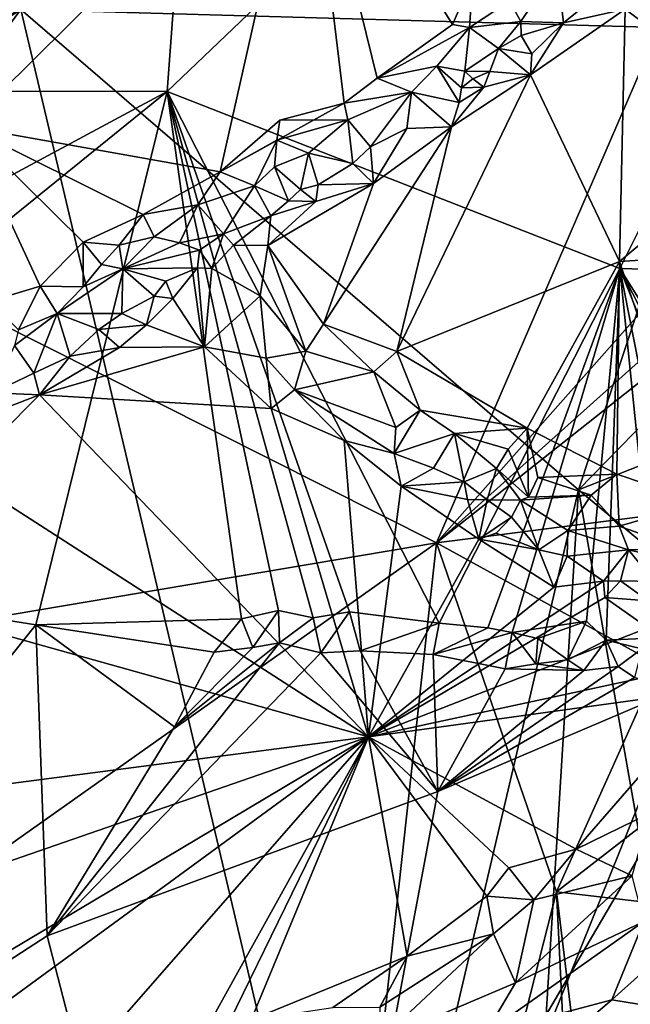
# Model space of a CAD drawing. Units: metres. Extents: x 25.3 to 28.2, y -12.5 to 9.1.
# Drawn here: x 26.6 to 27, y 5 to 5.7 of the extents above; entities that cross this region are included whole.
import ezdxf

# ---------------------------------------------------------------- set-up
doc = ezdxf.new("R2010")
doc.units = ezdxf.units.M

msp = doc.modelspace()

# ---------------------------------------------------------------- linework, layer by layer
at = {"layer": '1'}
for points in [[(25.91093, 5.69722, -1.48302), (25.44508, 6.44462, -1.49709), (26.87458, 8.46279, -1.55012)], [(25.91093, 5.69722, -1.48302), (26.87458, 8.46279, -1.55012), (26.6696, 5.69625, -1.48661)], [(26.6696, 5.69625, -1.48661), (26.87458, 8.46279, -1.55012), (27.43389, 6.42595, -1.50708)], [(27.00368, 5.5655, -1.48446), (26.6696, 5.69625, -1.48661), (27.43389, 6.42595, -1.50708)], [(27.00368, 5.5655, -1.48446), (27.43389, 6.42595, -1.50708), (27.28165, 5.5579, -1.48623)], [(27.16426, 5.93353, -1.15664), (27.08557, 5.74197, -1.18266), (26.56153, 5.7566, -1.31032)], [(26.77234, 5.91901, -0.9728), (26.39621, 5.84408, -0.97284), (26.52108, 5.67038, -0.97274)], [(26.77234, 5.91901, -0.9728), (26.52108, 5.67038, -0.97274), (26.70878, 5.63694, -0.98032)], [(26.77234, 5.91901, -0.9728), (26.70878, 5.63694, -0.98032), (26.80017, 5.68764, -0.98163)], [(26.77234, 5.91901, -0.9728), (26.80017, 5.68764, -0.98163), (26.82454, 5.70587, -0.9846)], [(26.77234, 5.91901, -0.9728), (26.82454, 5.70587, -0.9846), (26.88017, 5.74565, -0.98501)], [(26.77234, 5.91901, -0.9728), (26.88017, 5.74565, -0.98501), (26.89525, 5.7798, -0.97987)], [(25.50851, 5.25498, -1.56437), (25.71097, 5.83534, -1.51505), (26.56153, 5.7566, -1.31032)], [(26.08359, 5.75767, -1.3057), (26.86836, 5.36298, -1.1788), (27.07051, 5.83064, -1.13793)], [(27.14097, 5.67075, -1.1359), (27.07051, 5.83064, -1.13793), (26.86836, 5.36298, -1.1788)], [(26.92229, 5.76274, -0.98397), (26.93074, 5.74788, -0.99757), (26.95762, 5.78784, -0.98547)], [(26.95762, 5.78784, -0.98547), (26.93074, 5.74788, -0.99757), (26.96222, 5.74674, -1.02348)], [(26.95762, 5.78784, -0.98547), (26.96222, 5.74674, -1.02348), (26.99571, 5.77396, -1.01308)], [(27.06256, 5.79161, -1.02495), (27.00781, 5.75698, -1.02396), (27.12287, 5.67049, -1.00185)], [(26.88017, 5.74565, -0.98501), (26.89275, 5.7434, -0.9913), (26.89525, 5.7798, -0.97987)], [(26.89525, 5.7798, -0.97987), (26.89275, 5.7434, -0.9913), (26.92229, 5.76274, -0.98397)], [(26.96222, 5.74674, -1.02348), (27.00781, 5.75698, -1.02396), (26.99571, 5.77396, -1.01308)], [(26.08359, 5.75767, -1.3057), (26.15142, 5.24175, -1.30329), (26.86836, 5.36298, -1.1788)], [(26.92229, 5.76274, -0.98397), (26.89275, 5.7434, -0.9913), (26.93074, 5.74788, -0.99757)], [(25.47622, 5.05081, -1.57288), (25.50851, 5.25498, -1.56437), (26.56153, 5.7566, -1.31032)], [(25.72237, 4.62119, -1.51829), (25.47622, 5.05081, -1.57288), (26.56153, 5.7566, -1.31032)], [(25.72237, 4.62119, -1.51829), (26.56153, 5.7566, -1.31032), (26.80984, 4.70508, -1.25395)], [(26.97337, 5.40198, -1.21172), (26.80984, 4.70508, -1.25395), (26.56153, 5.7566, -1.31032)], [(26.56153, 5.7566, -1.31032), (27.08557, 5.74197, -1.18266), (26.97337, 5.40198, -1.21172)], [(26.93772, 5.70842, -1.02463), (27.00363, 5.57072, -0.99807), (27.00781, 5.75698, -1.02396)], [(26.96222, 5.74674, -1.02348), (26.93772, 5.70842, -1.02463), (27.00781, 5.75698, -1.02396)], [(27.00781, 5.75698, -1.02396), (27.00363, 5.57072, -0.99807), (27.12287, 5.67049, -1.00185)], [(26.88017, 5.74565, -0.98501), (26.82454, 5.70587, -0.9846), (26.89275, 5.7434, -0.9913)], [(26.82454, 5.70587, -0.9846), (26.86872, 5.71491, -0.99134), (26.89275, 5.7434, -0.9913)], [(26.89275, 5.7434, -0.9913), (26.86872, 5.71491, -0.99134), (26.88923, 5.71108, -1.01634)], [(26.89275, 5.7434, -0.9913), (26.88923, 5.71108, -1.01634), (26.91413, 5.72789, -1.01815)], [(26.89275, 5.7434, -0.9913), (26.91413, 5.72789, -1.01815), (26.93074, 5.74788, -0.99757)], [(26.93074, 5.74788, -0.99757), (26.91413, 5.72789, -1.01815), (26.93101, 5.73752, -1.00959)], [(26.93074, 5.74788, -0.99757), (26.93101, 5.73752, -1.00959), (26.96222, 5.74674, -1.02348)], [(26.93101, 5.73752, -1.00959), (26.93882, 5.72405, -1.02092), (26.96222, 5.74674, -1.02348)], [(26.93882, 5.72405, -1.02092), (26.93772, 5.70842, -1.02463), (26.96222, 5.74674, -1.02348)], [(26.91413, 5.72789, -1.01815), (26.93882, 5.72405, -1.02092), (26.93101, 5.73752, -1.00959)], [(27.11667, 5.54903, -1.17053), (26.97337, 5.40198, -1.21172), (27.08557, 5.74197, -1.18266)], [(26.88923, 5.71108, -1.01634), (26.90768, 5.71079, -1.02731), (26.91413, 5.72789, -1.01815)], [(26.91413, 5.72789, -1.01815), (26.90768, 5.71079, -1.02731), (26.93772, 5.70842, -1.02463)], [(26.91413, 5.72789, -1.01815), (26.93772, 5.70842, -1.02463), (26.93882, 5.72405, -1.02092)], [(26.82454, 5.70587, -0.9846), (26.85009, 5.69572, -1.00318), (26.86872, 5.71491, -0.99134)], [(26.86872, 5.71491, -0.99134), (26.85009, 5.69572, -1.00318), (26.88512, 5.68791, -1.0229)], [(26.86872, 5.71491, -0.99134), (26.88512, 5.68791, -1.0229), (26.88688, 5.69879, -1.02109)], [(26.86872, 5.71491, -0.99134), (26.88688, 5.69879, -1.02109), (26.88923, 5.71108, -1.01634)], [(26.87956, 5.67008, -1.02522), (26.83912, 5.50428, -1.00364), (26.93772, 5.70842, -1.02463)], [(26.93772, 5.70842, -1.02463), (26.83912, 5.50428, -1.00364), (27.00363, 5.57072, -0.99807)], [(26.90348, 5.69935, -1.02795), (26.87956, 5.67008, -1.02522), (26.93772, 5.70842, -1.02463)], [(26.88923, 5.71108, -1.01634), (26.88688, 5.69879, -1.02109), (26.89521, 5.70556, -1.03305)], [(26.88923, 5.71108, -1.01634), (26.89521, 5.70556, -1.03305), (26.90768, 5.71079, -1.02731)], [(26.89521, 5.70556, -1.03305), (26.90348, 5.69935, -1.02795), (26.90768, 5.71079, -1.02731)], [(26.90768, 5.71079, -1.02731), (26.90348, 5.69935, -1.02795), (26.93772, 5.70842, -1.02463)], [(26.82454, 5.70587, -0.9846), (26.80017, 5.68764, -0.98163), (26.85009, 5.69572, -1.00318)], [(26.90348, 5.69935, -1.02795), (26.88512, 5.68791, -1.0229), (26.87956, 5.67008, -1.02522)], [(26.88688, 5.69879, -1.02109), (26.88512, 5.68791, -1.0229), (26.90348, 5.69935, -1.02795)], [(26.90348, 5.69935, -1.02795), (26.89521, 5.70556, -1.03305), (26.88688, 5.69879, -1.02109)], [(26.23114, 5.46044, -1.47814), (25.91093, 5.69722, -1.48302), (26.6696, 5.69625, -1.48661)], [(26.24721, 5.35412, -1.47697), (26.23114, 5.46044, -1.47814), (26.6696, 5.69625, -1.48661)], [(26.57258, 5.30235, -1.47889), (26.24721, 5.35412, -1.47697), (26.6696, 5.69625, -1.48661)], [(26.57258, 5.30235, -1.47889), (26.6696, 5.69625, -1.48661), (26.72441, 5.3067, -1.4777)], [(26.75174, 5.31289, -1.47811), (26.72441, 5.3067, -1.4777), (26.6696, 5.69625, -1.48661)], [(26.75174, 5.31289, -1.47811), (26.6696, 5.69625, -1.48661), (26.77747, 5.30759, -1.47718)], [(26.80417, 5.31193, -1.47876), (26.77747, 5.30759, -1.47718), (26.6696, 5.69625, -1.48661)], [(26.80417, 5.31193, -1.47876), (26.6696, 5.69625, -1.48661), (26.87044, 5.30361, -1.4782)], [(26.6696, 5.69625, -1.48661), (27.00368, 5.5655, -1.48446), (26.87044, 5.30361, -1.4782)], [(26.80017, 5.68764, -0.98163), (26.80302, 5.67531, -0.98719), (26.85009, 5.69572, -1.00318)], [(26.85009, 5.69572, -1.00318), (26.80302, 5.67531, -0.98719), (26.81965, 5.65524, -1.0193)], [(26.85009, 5.69572, -1.00318), (26.81965, 5.65524, -1.0193), (26.84652, 5.66884, -1.02542)], [(26.85009, 5.69572, -1.00318), (26.84652, 5.66884, -1.02542), (26.87956, 5.67008, -1.02522)], [(26.85009, 5.69572, -1.00318), (26.87956, 5.67008, -1.02522), (26.88512, 5.68791, -1.0229)], [(26.70878, 5.63694, -0.98032), (26.75269, 5.67496, -0.98189), (26.80017, 5.68764, -0.98163)], [(26.80017, 5.68764, -0.98163), (26.75269, 5.67496, -0.98189), (26.80302, 5.67531, -0.98719)], [(26.52108, 5.67038, -0.97274), (26.53892, 5.54142, -0.97635), (26.57592, 5.55245, -0.97797)], [(26.52108, 5.67038, -0.97274), (26.57592, 5.55245, -0.97797), (26.60772, 5.58493, -0.97962)], [(26.52108, 5.67038, -0.97274), (26.60772, 5.58493, -0.97962), (26.65201, 5.60525, -0.9796)], [(26.70878, 5.63694, -0.98032), (26.52108, 5.67038, -0.97274), (26.65201, 5.60525, -0.9796)], [(26.70878, 5.63694, -0.98032), (26.7506, 5.66017, -0.9849), (26.75269, 5.67496, -0.98189)], [(26.75269, 5.67496, -0.98189), (26.7506, 5.66017, -0.9849), (26.80302, 5.67531, -0.98719)], [(26.7506, 5.66017, -0.9849), (26.77389, 5.65058, -1.00497), (26.80302, 5.67531, -0.98719)], [(26.80302, 5.67531, -0.98719), (26.77389, 5.65058, -1.00497), (26.80674, 5.64304, -1.01886)], [(26.82184, 5.62828, -1.02492), (26.78495, 5.52448, -1.01251), (26.87956, 5.67008, -1.02522)], [(26.87956, 5.67008, -1.02522), (26.78495, 5.52448, -1.01251), (26.83912, 5.50428, -1.00364)], [(26.80302, 5.67531, -0.98719), (26.80674, 5.64304, -1.01886), (26.81965, 5.65524, -1.0193)], [(26.84652, 5.66884, -1.02542), (26.82184, 5.62828, -1.02492), (26.87956, 5.67008, -1.02522)], [(27.12144, 5.5896, -1.14119), (27.14097, 5.67075, -1.1359), (26.86836, 5.36298, -1.1788)], [(27.12287, 5.67049, -1.00185), (27.00363, 5.57072, -0.99807), (27.28279, 5.58869, -0.98656)], [(26.84652, 5.66884, -1.02542), (26.81965, 5.65524, -1.0193), (26.82184, 5.62828, -1.02492)], [(26.7506, 5.66017, -0.9849), (26.70878, 5.63694, -0.98032), (26.73414, 5.62653, -0.99142)], [(26.7506, 5.66017, -0.9849), (26.73414, 5.62653, -0.99142), (26.74882, 5.64041, -0.99095)], [(26.7506, 5.66017, -0.9849), (26.74882, 5.64041, -0.99095), (26.77389, 5.65058, -1.00497)], [(26.77389, 5.65058, -1.00497), (26.74882, 5.64041, -0.99095), (26.76815, 5.62378, -1.02837)], [(26.77389, 5.65058, -1.00497), (26.76815, 5.62378, -1.02837), (26.78107, 5.62718, -1.02502)], [(26.77389, 5.65058, -1.00497), (26.78107, 5.62718, -1.02502), (26.80674, 5.64304, -1.01886)], [(26.80674, 5.64304, -1.01886), (26.82184, 5.62828, -1.02492), (26.81965, 5.65524, -1.0193)], [(26.80674, 5.64304, -1.01886), (26.78107, 5.62718, -1.02502), (26.82184, 5.62828, -1.02492)], [(26.70878, 5.63694, -0.98032), (26.65201, 5.60525, -0.9796), (26.69231, 5.61245, -0.98977)], [(26.70878, 5.63694, -0.98032), (26.69231, 5.61245, -0.98977), (26.73414, 5.62653, -0.99142)], [(26.74882, 5.64041, -0.99095), (26.73414, 5.62653, -0.99142), (26.75907, 5.61531, -1.01851)], [(26.74882, 5.64041, -0.99095), (26.75907, 5.61531, -1.01851), (26.76815, 5.62378, -1.02837)], [(26.69231, 5.61245, -0.98977), (26.71126, 5.59097, -1.02354), (26.73414, 5.62653, -0.99142)], [(26.73414, 5.62653, -0.99142), (26.71126, 5.59097, -1.02354), (26.74608, 5.60431, -1.01705)], [(26.73414, 5.62653, -0.99142), (26.74608, 5.60431, -1.01705), (26.75907, 5.61531, -1.01851)], [(26.77925, 5.61487, -1.02505), (26.74403, 5.58255, -1.02437), (26.82184, 5.62828, -1.02492)], [(26.82184, 5.62828, -1.02492), (26.74403, 5.58255, -1.02437), (26.78495, 5.52448, -1.01251)], [(26.76815, 5.62378, -1.02837), (26.77925, 5.61487, -1.02505), (26.78107, 5.62718, -1.02502)], [(26.78107, 5.62718, -1.02502), (26.77925, 5.61487, -1.02505), (26.82184, 5.62828, -1.02492)], [(26.77925, 5.61487, -1.02505), (26.76815, 5.62378, -1.02837), (26.75907, 5.61531, -1.01851)], [(26.65201, 5.60525, -0.9796), (26.66002, 5.58891, -0.98308), (26.69231, 5.61245, -0.98977)], [(26.69231, 5.61245, -0.98977), (26.66002, 5.58891, -0.98308), (26.67882, 5.58435, -0.99906)], [(26.69231, 5.61245, -0.98977), (26.67882, 5.58435, -0.99906), (26.71126, 5.59097, -1.02354)], [(26.74608, 5.60431, -1.01705), (26.74403, 5.58255, -1.02437), (26.77925, 5.61487, -1.02505)], [(26.74608, 5.60431, -1.01705), (26.77925, 5.61487, -1.02505), (26.75907, 5.61531, -1.01851)], [(26.60772, 5.58493, -0.97962), (26.63417, 5.58262, -0.98443), (26.65201, 5.60525, -0.9796)], [(26.65201, 5.60525, -0.9796), (26.63417, 5.58262, -0.98443), (26.66002, 5.58891, -0.98308)], [(26.71126, 5.59097, -1.02354), (26.71846, 5.58272, -1.02898), (26.74608, 5.60431, -1.01705)], [(26.71846, 5.58272, -1.02898), (26.74403, 5.58255, -1.02437), (26.74608, 5.60431, -1.01705)], [(26.67882, 5.58435, -0.99906), (26.69339, 5.57889, -1.01984), (26.71126, 5.59097, -1.02354)], [(26.69339, 5.57889, -1.01984), (26.70261, 5.56555, -1.03074), (26.71126, 5.59097, -1.02354)], [(26.71126, 5.59097, -1.02354), (26.70261, 5.56555, -1.03074), (26.71846, 5.58272, -1.02898)], [(26.60772, 5.58493, -0.97962), (26.57592, 5.55245, -0.97797), (26.60762, 5.55182, -0.98459)], [(26.60772, 5.58493, -0.97962), (26.60762, 5.55182, -0.98459), (26.62123, 5.56841, -0.9878)], [(26.60772, 5.58493, -0.97962), (26.62123, 5.56841, -0.9878), (26.63417, 5.58262, -0.98443)], [(26.63417, 5.58262, -0.98443), (26.63696, 5.56518, -1.0013), (26.66002, 5.58891, -0.98308)], [(26.66002, 5.58891, -0.98308), (26.63696, 5.56518, -1.0013), (26.67882, 5.58435, -0.99906)], [(26.67882, 5.58435, -0.99906), (26.63696, 5.56518, -1.0013), (26.69339, 5.57889, -1.01984)], [(26.70261, 5.56555, -1.03074), (26.73828, 5.54524, -1.02654), (26.71846, 5.58272, -1.02898)], [(26.71846, 5.58272, -1.02898), (26.73828, 5.54524, -1.02654), (26.74403, 5.58255, -1.02437)], [(27.12144, 5.5896, -1.14119), (26.86836, 5.36298, -1.1788), (27.05226, 5.50834, -1.14276)], [(27.00363, 5.57072, -0.99807), (27.06347, 5.39275, -0.98583), (27.28279, 5.58869, -0.98656)], [(26.63417, 5.58262, -0.98443), (26.62123, 5.56841, -0.9878), (26.63696, 5.56518, -1.0013)], [(26.63696, 5.56518, -1.0013), (26.69209, 5.56594, -1.02898), (26.69339, 5.57889, -1.01984)], [(26.69339, 5.57889, -1.01984), (26.69209, 5.56594, -1.02898), (26.70261, 5.56555, -1.03074)], [(26.74403, 5.58255, -1.02437), (26.73828, 5.54524, -1.02654), (26.77205, 5.50438, -1.02058)], [(26.74403, 5.58255, -1.02437), (26.77205, 5.50438, -1.02058), (26.78495, 5.52448, -1.01251)], [(26.62123, 5.56841, -0.9878), (26.60762, 5.55182, -0.98459), (26.63696, 5.56518, -1.0013)], [(26.83912, 5.50428, -1.00364), (26.93535, 5.44749, -0.99219), (27.00363, 5.57072, -0.99807)], [(26.93535, 5.44749, -0.99219), (27.00148, 5.4137, -0.98944), (27.00363, 5.57072, -0.99807)], [(27.00363, 5.57072, -0.99807), (27.00148, 5.4137, -0.98944), (27.06347, 5.39275, -0.98583)], [(26.60762, 5.55182, -0.98459), (26.58836, 5.53227, -0.99812), (26.63696, 5.56518, -1.0013)], [(26.58836, 5.53227, -0.99812), (26.6362, 5.53231, -1.03843), (26.63696, 5.56518, -1.0013)], [(26.63696, 5.56518, -1.0013), (26.6362, 5.53231, -1.03843), (26.66006, 5.54498, -1.04932)], [(26.63696, 5.56518, -1.0013), (26.66854, 5.55604, -1.04051), (26.69209, 5.56594, -1.02898)], [(26.63696, 5.56518, -1.0013), (26.66006, 5.54498, -1.04932), (26.66854, 5.55604, -1.04051)], [(26.66854, 5.55604, -1.04051), (26.67385, 5.54331, -1.04976), (26.69209, 5.56594, -1.02898)], [(26.67385, 5.54331, -1.04976), (26.69716, 5.5077, -1.05349), (26.69209, 5.56594, -1.02898)], [(26.69209, 5.56594, -1.02898), (26.69716, 5.5077, -1.05349), (26.70261, 5.56555, -1.03074)], [(26.70261, 5.56555, -1.03074), (26.69716, 5.5077, -1.05349), (26.73828, 5.54524, -1.02654)], [(27.00368, 5.5655, -1.48446), (26.90621, 5.30014, -1.47821), (26.87044, 5.30361, -1.4782)], [(26.90621, 5.30014, -1.47821), (27.00368, 5.5655, -1.48446), (26.92423, 5.29678, -1.48581)], [(26.92423, 5.29678, -1.48581), (27.00368, 5.5655, -1.48446), (26.9792, 5.3052, -1.47787)], [(26.99378, 5.29102, -1.47745), (26.9792, 5.3052, -1.47787), (27.00368, 5.5655, -1.48446)], [(27.03148, 5.29273, -1.47838), (26.99378, 5.29102, -1.47745), (27.00368, 5.5655, -1.48446)], [(27.03148, 5.29273, -1.47838), (27.00368, 5.5655, -1.48446), (27.05646, 5.29856, -1.47799)], [(27.11587, 5.2854, -1.47754), (27.05646, 5.29856, -1.47799), (27.00368, 5.5655, -1.48446)], [(27.11587, 5.2854, -1.47754), (27.00368, 5.5655, -1.48446), (27.1458, 5.28897, -1.47834)], [(27.1458, 5.28897, -1.47834), (27.00368, 5.5655, -1.48446), (27.1834, 5.28027, -1.47824)], [(27.00368, 5.5655, -1.48446), (27.28165, 5.5579, -1.48623), (27.1834, 5.28027, -1.47824)], [(26.66854, 5.55604, -1.04051), (26.66006, 5.54498, -1.04932), (26.67385, 5.54331, -1.04976)], [(26.53892, 5.54142, -0.97635), (26.55998, 5.52014, -0.98497), (26.57592, 5.55245, -0.97797)], [(26.57592, 5.55245, -0.97797), (26.55998, 5.52014, -0.98497), (26.58836, 5.53227, -0.99812)], [(26.57592, 5.55245, -0.97797), (26.58836, 5.53227, -0.99812), (26.60762, 5.55182, -0.98459)], [(27.11667, 5.54903, -1.17053), (27.09568, 5.45031, -1.175), (26.97337, 5.40198, -1.21172)], [(26.6362, 5.53231, -1.03843), (26.65443, 5.52396, -1.054), (26.66006, 5.54498, -1.04932)], [(26.66006, 5.54498, -1.04932), (26.65443, 5.52396, -1.054), (26.67385, 5.54331, -1.04976)], [(26.65443, 5.52396, -1.054), (26.69716, 5.5077, -1.05349), (26.67385, 5.54331, -1.04976)], [(26.73828, 5.54524, -1.02654), (26.69716, 5.5077, -1.05349), (26.74271, 5.49931, -1.0449)], [(26.73828, 5.54524, -1.02654), (26.74271, 5.49931, -1.0449), (26.77205, 5.50438, -1.02058)], [(26.55998, 5.52014, -0.98497), (26.55682, 5.50869, -0.99288), (26.58836, 5.53227, -0.99812)], [(26.55682, 5.50869, -0.99288), (26.57129, 5.4882, -1.04394), (26.58836, 5.53227, -0.99812)], [(26.57129, 5.4882, -1.04394), (26.59798, 5.50079, -1.05529), (26.58836, 5.53227, -0.99812)], [(26.58836, 5.53227, -0.99812), (26.61909, 5.52046, -1.04377), (26.6362, 5.53231, -1.03843)], [(26.58836, 5.53227, -0.99812), (26.59798, 5.50079, -1.05529), (26.61909, 5.52046, -1.04377)], [(26.6362, 5.53231, -1.03843), (26.61909, 5.52046, -1.04377), (26.65443, 5.52396, -1.054)], [(26.61909, 5.52046, -1.04377), (26.59798, 5.50079, -1.05529), (26.63431, 5.50707, -1.05399)], [(26.61909, 5.52046, -1.04377), (26.63431, 5.50707, -1.05399), (26.65443, 5.52396, -1.054)], [(26.65443, 5.52396, -1.054), (26.63431, 5.50707, -1.05399), (26.69716, 5.5077, -1.05349)], [(26.78495, 5.52448, -1.01251), (26.77205, 5.50438, -1.02058), (26.82223, 5.48923, -1.01199)], [(26.78495, 5.52448, -1.01251), (26.82223, 5.48923, -1.01199), (26.83912, 5.50428, -1.00364)], [(26.54075, 5.47368, -1.04632), (26.57129, 5.4882, -1.04394), (26.55682, 5.50869, -0.99288)], [(26.63431, 5.50707, -1.05399), (26.57528, 5.47225, -1.05393), (26.69716, 5.5077, -1.05349)], [(26.69716, 5.5077, -1.05349), (26.57528, 5.47225, -1.05393), (26.74639, 5.46205, -1.05418)], [(26.63431, 5.50707, -1.05399), (26.59798, 5.50079, -1.05529), (26.57528, 5.47225, -1.05393)], [(26.69716, 5.5077, -1.05349), (26.74639, 5.46205, -1.05418), (26.74271, 5.49931, -1.0449)], [(26.74271, 5.49931, -1.0449), (26.7637, 5.47584, -1.04672), (26.77205, 5.50438, -1.02058)], [(26.77205, 5.50438, -1.02058), (26.7637, 5.47584, -1.04672), (26.82223, 5.48923, -1.01199)], [(26.83912, 5.50428, -1.00364), (26.82223, 5.48923, -1.01199), (26.85638, 5.46085, -1.00751)], [(26.85638, 5.46085, -1.00751), (26.93535, 5.44749, -0.99219), (26.83912, 5.50428, -1.00364)], [(26.86836, 5.36298, -1.1788), (27.0977, 5.3923, -1.14018), (27.05226, 5.50834, -1.14276)], [(26.57129, 5.4882, -1.04394), (26.57528, 5.47225, -1.05393), (26.59798, 5.50079, -1.05529)], [(26.74271, 5.49931, -1.0449), (26.74639, 5.46205, -1.05418), (26.7637, 5.47584, -1.04672)], [(26.57129, 5.4882, -1.04394), (26.54075, 5.47368, -1.04632), (26.57528, 5.47225, -1.05393)], [(26.82223, 5.48923, -1.01199), (26.7637, 5.47584, -1.04672), (26.83833, 5.44811, -1.0382)], [(26.82223, 5.48923, -1.01199), (26.83833, 5.44811, -1.0382), (26.85638, 5.46085, -1.00751)], [(26.54075, 5.47368, -1.04632), (26.52777, 5.45409, -1.05081), (26.57528, 5.47225, -1.05393)], [(26.7637, 5.47584, -1.04672), (26.74639, 5.46205, -1.05418), (26.80039, 5.43839, -1.05433)], [(26.7637, 5.47584, -1.04672), (26.80039, 5.43839, -1.05433), (26.83713, 5.42896, -1.04893)], [(26.7637, 5.47584, -1.04672), (26.83713, 5.42896, -1.04893), (26.83833, 5.44811, -1.0382)], [(26.52777, 5.45409, -1.05081), (26.51702, 5.41372, -1.05266), (26.57528, 5.47225, -1.05393)], [(26.51702, 5.41372, -1.05266), (26.81827, 5.21966, -1.0573), (26.57528, 5.47225, -1.05393)], [(26.57528, 5.47225, -1.05393), (26.81827, 5.21966, -1.0573), (26.74639, 5.46205, -1.05418)], [(26.74639, 5.46205, -1.05418), (26.81827, 5.21966, -1.0573), (26.80039, 5.43839, -1.05433)], [(26.83833, 5.44811, -1.0382), (26.83713, 5.42896, -1.04893), (26.85638, 5.46085, -1.00751)], [(26.85638, 5.46085, -1.00751), (26.83713, 5.42896, -1.04893), (26.88184, 5.44367, -1.00397)], [(26.85638, 5.46085, -1.00751), (26.88184, 5.44367, -1.00397), (26.93535, 5.44749, -0.99219)], [(26.93535, 5.44749, -0.99219), (26.88184, 5.44367, -1.00397), (26.92139, 5.43196, -1.00398)], [(26.92139, 5.43196, -1.00398), (26.93629, 5.39656, -1.01121), (26.93535, 5.44749, -0.99219)], [(26.93535, 5.44749, -0.99219), (26.93629, 5.39656, -1.01121), (26.94328, 5.41106, -0.99641)], [(26.93535, 5.44749, -0.99219), (26.94328, 5.41106, -0.99641), (27.00148, 5.4137, -0.98944)], [(27.02858, 5.35615, -1.19892), (26.97337, 5.40198, -1.21172), (27.09568, 5.45031, -1.175)], [(26.80039, 5.43839, -1.05433), (26.81827, 5.21966, -1.0573), (26.8423, 5.40485, -1.05544)], [(26.83713, 5.42896, -1.04893), (26.80039, 5.43839, -1.05433), (26.8423, 5.40485, -1.05544)], [(26.83713, 5.42896, -1.04893), (26.86616, 5.41796, -1.0408), (26.88184, 5.44367, -1.00397)], [(26.88184, 5.44367, -1.00397), (26.86616, 5.41796, -1.0408), (26.88892, 5.40795, -1.04689)], [(26.88184, 5.44367, -1.00397), (26.88892, 5.40795, -1.04689), (26.91269, 5.41777, -1.02179)], [(26.88184, 5.44367, -1.00397), (26.91269, 5.41777, -1.02179), (26.92139, 5.43196, -1.00398)], [(26.92139, 5.43196, -1.00398), (26.91269, 5.41777, -1.02179), (26.93629, 5.39656, -1.01121)], [(26.83713, 5.42896, -1.04893), (26.8423, 5.40485, -1.05544), (26.86616, 5.41796, -1.0408)], [(26.86616, 5.41796, -1.0408), (26.8423, 5.40485, -1.05544), (26.88892, 5.40795, -1.04689)], [(26.88892, 5.40795, -1.04689), (26.90584, 5.39473, -1.04494), (26.91269, 5.41777, -1.02179)], [(26.91269, 5.41777, -1.02179), (26.90584, 5.39473, -1.04494), (26.93054, 5.39448, -1.01868)], [(26.93629, 5.39656, -1.01121), (26.91269, 5.41777, -1.02179), (26.93054, 5.39448, -1.01868)], [(26.40589, 5.33511, -1.05339), (26.81827, 5.21966, -1.0573), (26.51702, 5.41372, -1.05266)], [(26.94328, 5.41106, -0.99641), (26.93629, 5.39656, -1.01121), (26.98266, 5.39822, -0.99674)], [(27.00148, 5.4137, -0.98944), (26.94328, 5.41106, -0.99641), (26.98266, 5.39822, -0.99674)], [(27.00148, 5.4137, -0.98944), (26.98266, 5.39822, -0.99674), (27.00337, 5.37533, -0.99282)], [(27.00148, 5.4137, -0.98944), (27.00337, 5.37533, -0.99282), (27.06347, 5.39275, -0.98583)], [(26.80984, 4.70508, -1.25395), (26.97337, 5.40198, -1.21172), (26.94943, 5.01442, -1.21997)], [(26.89966, 5.36567, -1.05585), (26.8423, 5.40485, -1.05544), (26.81827, 5.21966, -1.0573)], [(26.8423, 5.40485, -1.05544), (26.89129, 5.3949, -1.05531), (26.88892, 5.40795, -1.04689)], [(26.89129, 5.3949, -1.05531), (26.8423, 5.40485, -1.05544), (26.89966, 5.36567, -1.05585)], [(26.88892, 5.40795, -1.04689), (26.89129, 5.3949, -1.05531), (26.90584, 5.39473, -1.04494)], [(27.0202, 5.13522, -1.20019), (26.94943, 5.01442, -1.21997), (26.97337, 5.40198, -1.21172)], [(26.97337, 5.40198, -1.21172), (27.02858, 5.35615, -1.19892), (27.0202, 5.13522, -1.20019)], [(26.89129, 5.3949, -1.05531), (26.89966, 5.36567, -1.05585), (26.90584, 5.39473, -1.04494)], [(26.90584, 5.39473, -1.04494), (26.89966, 5.36567, -1.05585), (26.92376, 5.38196, -1.03958)], [(26.90584, 5.39473, -1.04494), (26.92376, 5.38196, -1.03958), (26.93054, 5.39448, -1.01868)], [(26.92376, 5.38196, -1.03958), (26.94385, 5.35777, -1.05636), (26.93054, 5.39448, -1.01868)], [(26.93629, 5.39656, -1.01121), (26.93054, 5.39448, -1.01868), (26.98266, 5.39822, -0.99674)], [(26.93054, 5.39448, -1.01868), (26.96527, 5.37193, -1.03035), (26.98266, 5.39822, -0.99674)], [(26.93054, 5.39448, -1.01868), (26.94385, 5.35777, -1.05636), (26.96527, 5.37193, -1.03035)], [(26.98266, 5.39822, -0.99674), (26.96527, 5.37193, -1.03035), (27.00337, 5.37533, -0.99282)], [(26.86836, 5.36298, -1.1788), (27.0323, 5.27291, -1.14967), (27.0977, 5.3923, -1.14018)], [(27.06347, 5.39275, -0.98583), (27.00337, 5.37533, -0.99282), (27.0502, 5.35862, -0.99259)], [(26.92376, 5.38196, -1.03958), (26.89966, 5.36567, -1.05585), (26.91242, 5.37009, -1.05199)], [(26.92376, 5.38196, -1.03958), (26.91242, 5.37009, -1.05199), (26.94385, 5.35777, -1.05636)], [(26.94385, 5.35777, -1.05636), (26.96488, 5.35311, -1.04886), (26.96527, 5.37193, -1.03035)], [(26.96527, 5.37193, -1.03035), (26.96488, 5.35311, -1.04886), (27.01005, 5.35764, -1.00381)], [(27.00337, 5.37533, -0.99282), (26.96527, 5.37193, -1.03035), (27.01005, 5.35764, -1.00381)], [(27.00337, 5.37533, -0.99282), (27.01005, 5.35764, -1.00381), (27.0502, 5.35862, -0.99259)], [(26.89966, 5.36567, -1.05585), (26.81827, 5.21966, -1.0573), (26.95494, 5.33031, -1.05844)], [(26.91242, 5.37009, -1.05199), (26.89966, 5.36567, -1.05585), (26.94385, 5.35777, -1.05636)], [(26.94385, 5.35777, -1.05636), (26.89966, 5.36567, -1.05585), (26.95494, 5.33031, -1.05844)], [(26.05124, 4.78455, -1.32487), (26.75225, 4.30214, -1.20255), (26.86836, 5.36298, -1.1788)], [(26.86836, 5.36298, -1.1788), (26.15142, 5.24175, -1.30329), (26.05124, 4.78455, -1.32487)], [(26.75225, 4.30214, -1.20255), (26.95713, 5.10532, -1.16097), (26.86836, 5.36298, -1.1788)], [(26.86836, 5.36298, -1.1788), (26.95713, 5.10532, -1.16097), (27.0323, 5.27291, -1.14967)], [(26.94385, 5.35777, -1.05636), (26.95494, 5.33031, -1.05844), (26.96488, 5.35311, -1.04886)], [(26.96488, 5.35311, -1.04886), (26.9917, 5.3346, -1.0524), (27.01005, 5.35764, -1.00381)], [(27.01005, 5.35764, -1.00381), (26.9917, 5.3346, -1.0524), (27.00424, 5.33488, -1.04176)], [(27.01005, 5.35764, -1.00381), (27.00424, 5.33488, -1.04176), (27.02904, 5.33436, -1.0213)], [(27.01005, 5.35764, -1.00381), (27.04324, 5.35002, -1.00519), (27.0502, 5.35862, -0.99259)], [(27.01005, 5.35764, -1.00381), (27.02904, 5.33436, -1.0213), (27.04324, 5.35002, -1.00519)], [(26.18286, 4.81447, -1.47166), (26.24721, 5.35412, -1.47697), (26.57258, 5.30235, -1.47889)], [(26.95494, 5.33031, -1.05844), (26.9917, 5.3346, -1.0524), (26.96488, 5.35311, -1.04886)], [(26.40589, 5.33511, -1.05339), (26.31828, 5.15461, -1.05263), (26.81827, 5.21966, -1.0573)], [(26.9917, 5.3346, -1.0524), (26.95494, 5.33031, -1.05844), (26.81827, 5.21966, -1.0573)], [(26.9917, 5.3346, -1.0524), (26.81827, 5.21966, -1.0573), (26.99275, 5.32269, -1.05499)], [(26.9917, 5.3346, -1.0524), (26.99275, 5.32269, -1.05499), (27.00424, 5.33488, -1.04176)], [(27.00424, 5.33488, -1.04176), (26.99275, 5.32269, -1.05499), (27.0246, 5.32017, -1.0414)], [(27.00424, 5.33488, -1.04176), (27.0246, 5.32017, -1.0414), (27.02904, 5.33436, -1.0213)], [(26.81827, 5.21966, -1.0573), (27.02444, 5.30024, -1.05604), (26.99275, 5.32269, -1.05499)], [(27.0246, 5.32017, -1.0414), (26.99275, 5.32269, -1.05499), (27.02444, 5.30024, -1.05604)], [(26.7043, 5.28212, -1.48249), (26.57258, 5.30235, -1.47889), (26.72441, 5.3067, -1.4777)], [(26.7043, 5.28212, -1.48249), (26.72441, 5.3067, -1.4777), (26.7329, 5.28558, -1.49058)], [(26.7329, 5.28558, -1.49058), (26.72441, 5.3067, -1.4777), (26.75174, 5.31289, -1.47811)], [(26.7329, 5.28558, -1.49058), (26.75174, 5.31289, -1.47811), (26.75261, 5.28905, -1.49101)], [(26.75261, 5.28905, -1.49101), (26.75174, 5.31289, -1.47811), (26.77747, 5.30759, -1.47718)], [(26.75261, 5.28905, -1.49101), (26.77747, 5.30759, -1.47718), (26.78293, 5.28179, -1.49181)], [(26.78293, 5.28179, -1.49181), (26.77747, 5.30759, -1.47718), (26.80417, 5.31193, -1.47876)], [(26.78293, 5.28179, -1.49181), (26.80417, 5.31193, -1.47876), (26.81199, 5.28323, -1.49467)], [(26.81199, 5.28323, -1.49467), (26.80417, 5.31193, -1.47876), (26.87044, 5.30361, -1.4782)], [(26.57258, 5.30235, -1.47889), (26.58096, 5.07281, -1.48639), (26.18286, 4.81447, -1.47166)], [(26.58096, 5.07281, -1.48639), (26.57258, 5.30235, -1.47889), (26.67493, 5.227, -1.4822)], [(26.67493, 5.227, -1.4822), (26.57258, 5.30235, -1.47889), (26.7043, 5.28212, -1.48249)], [(26.81199, 5.28323, -1.49467), (26.87044, 5.30361, -1.4782), (26.86601, 5.28046, -1.4949)], [(27.02444, 5.30024, -1.05604), (26.81827, 5.21966, -1.0573), (27.0581, 5.27127, -1.05794)], [(26.86601, 5.28046, -1.4949), (26.87044, 5.30361, -1.4782), (26.90621, 5.30014, -1.47821)], [(26.92423, 5.29678, -1.48581), (26.86601, 5.28046, -1.4949), (26.90621, 5.30014, -1.47821)], [(26.94335, 5.29225, -1.47838), (26.92423, 5.29678, -1.48581), (26.9792, 5.3052, -1.47787)], [(26.96544, 5.27663, -1.49803), (26.94335, 5.29225, -1.47838), (26.9792, 5.3052, -1.47787)], [(26.96544, 5.27663, -1.49803), (26.9792, 5.3052, -1.47787), (26.99378, 5.29102, -1.47745)], [(26.86601, 5.28046, -1.4949), (26.92423, 5.29678, -1.48581), (26.9191, 5.26989, -1.49821)], [(26.94179, 5.27352, -1.49819), (26.9191, 5.26989, -1.49821), (26.92423, 5.29678, -1.48581)], [(26.92423, 5.29678, -1.48581), (26.94335, 5.29225, -1.47838), (26.94179, 5.27352, -1.49819)], [(26.94179, 5.27352, -1.49819), (26.94335, 5.29225, -1.47838), (26.96544, 5.27663, -1.49803)], [(26.99378, 5.29102, -1.47745), (27.03148, 5.29273, -1.47838), (27.01991, 5.28472, -1.47804)], [(26.58096, 5.07281, -1.48639), (26.67493, 5.227, -1.4822), (26.75261, 5.28905, -1.49101)], [(26.58096, 5.07281, -1.48639), (26.75261, 5.28905, -1.49101), (26.78293, 5.28179, -1.49181)], [(26.67493, 5.227, -1.4822), (26.7329, 5.28558, -1.49058), (26.75261, 5.28905, -1.49101)], [(26.67493, 5.227, -1.4822), (26.7043, 5.28212, -1.48249), (26.7329, 5.28558, -1.49058)], [(26.9773, 5.26874, -1.49816), (26.96544, 5.27663, -1.49803), (26.99378, 5.29102, -1.47745)], [(26.9773, 5.26874, -1.49816), (26.99378, 5.29102, -1.47745), (27.00247, 5.27161, -1.49934)], [(27.00247, 5.27161, -1.49934), (26.99378, 5.29102, -1.47745), (27.01991, 5.28472, -1.47804)], [(27.0146, 5.26348, -1.49967), (27.00247, 5.27161, -1.49934), (27.01991, 5.28472, -1.47804)], [(26.58096, 5.07281, -1.48639), (26.78293, 5.28179, -1.49181), (26.8693, 5.17941, -1.4952)], [(26.8693, 5.17941, -1.4952), (26.78293, 5.28179, -1.49181), (26.81199, 5.28323, -1.49467)], [(26.8693, 5.17941, -1.4952), (26.81199, 5.28323, -1.49467), (26.86601, 5.28046, -1.4949)], [(26.86601, 5.28046, -1.4949), (26.9191, 5.26989, -1.49821), (26.8693, 5.17941, -1.4952)], [(27.0581, 5.27127, -1.05794), (26.81827, 5.21966, -1.0573), (27.07412, 5.25482, -1.05871)], [(26.8693, 5.17941, -1.4952), (26.9773, 5.26874, -1.49816), (27.00247, 5.27161, -1.49934)], [(26.8693, 5.17941, -1.4952), (27.00247, 5.27161, -1.49934), (27.0146, 5.26348, -1.49967)], [(26.9191, 5.26989, -1.49821), (26.94179, 5.27352, -1.49819), (26.9773, 5.26874, -1.49816)], [(26.9773, 5.26874, -1.49816), (26.94179, 5.27352, -1.49819), (26.96544, 5.27663, -1.49803)], [(26.95713, 5.10532, -1.16097), (27.04801, 5.17581, -1.14864), (27.0323, 5.27291, -1.14967)], [(26.8693, 5.17941, -1.4952), (26.9191, 5.26989, -1.49821), (26.9773, 5.26874, -1.49816)], [(26.8693, 5.17941, -1.4952), (27.0146, 5.26348, -1.49967), (27.05305, 5.25757, -1.50092)], [(26.73639, 4.47146, -1.48915), (26.8693, 5.17941, -1.4952), (27.05305, 5.25757, -1.50092)], [(26.73639, 4.47146, -1.48915), (27.05305, 5.25757, -1.50092), (27.32004, 5.10045, -1.5115)], [(26.81827, 5.21966, -1.0573), (26.97163, 5.13676, -1.05592), (27.07412, 5.25482, -1.05871)], [(27.07412, 5.25482, -1.05871), (26.97163, 5.13676, -1.05592), (27.02601, 5.16343, -1.05532)], [(26.31828, 5.15461, -1.05263), (26.4254, 5.08359, -1.05292), (26.81827, 5.21966, -1.0573)], [(26.4254, 5.08359, -1.05292), (26.49021, 5.0244, -1.05211), (26.81827, 5.21966, -1.0573)], [(26.81827, 5.21966, -1.0573), (26.49021, 5.0244, -1.05211), (26.51788, 4.99995, -1.05153)], [(26.51788, 4.99995, -1.05153), (26.59127, 4.96062, -1.05368), (26.81827, 5.21966, -1.0573)], [(26.81827, 5.21966, -1.0573), (26.59127, 4.96062, -1.05368), (26.65739, 4.92988, -1.05413)], [(26.81827, 5.21966, -1.0573), (26.65739, 4.92988, -1.05413), (26.6952, 4.96768, -1.05477)], [(26.81827, 5.21966, -1.0573), (26.6952, 4.96768, -1.05477), (26.73163, 5.01067, -1.0571)], [(26.73163, 5.01067, -1.0571), (26.84687, 5.05781, -1.05573), (26.81827, 5.21966, -1.0573)], [(26.81827, 5.21966, -1.0573), (26.84687, 5.05781, -1.05573), (26.90564, 5.10205, -1.05651)], [(26.81827, 5.21966, -1.0573), (26.90564, 5.10205, -1.05651), (26.92174, 5.1231, -1.05823)], [(26.81827, 5.21966, -1.0573), (26.92174, 5.1231, -1.05823), (26.97163, 5.13676, -1.05592)], [(26.58096, 5.07281, -1.48639), (26.8693, 5.17941, -1.4952), (26.73639, 4.47146, -1.48915)], [(27.06929, 5.09211, -1.15266), (27.04801, 5.17581, -1.14864), (26.95713, 5.10532, -1.16097)], [(27.02601, 5.16343, -1.05532), (26.97163, 5.13676, -1.05592), (27.01294, 5.11707, -1.02853)], [(26.92174, 5.1231, -1.05823), (26.9404, 5.09948, -1.04951), (26.97163, 5.13676, -1.05592)], [(26.97163, 5.13676, -1.05592), (26.9404, 5.09948, -1.04951), (27.01294, 5.11707, -1.02853)], [(27.0202, 5.13522, -1.20019), (27.06506, 4.97199, -1.17933), (26.94943, 5.01442, -1.21997)], [(26.92174, 5.1231, -1.05823), (26.90564, 5.10205, -1.05651), (26.9404, 5.09948, -1.04951)], [(26.92671, 5.0382, -1.00253), (27.01294, 5.11707, -1.02853), (26.9404, 5.09948, -1.04951)], [(27.01294, 5.11707, -1.02853), (26.92671, 5.0382, -1.00253), (27.02149, 5.08343, -1.00017)], [(26.75225, 4.30214, -1.20255), (26.97177, 4.8053, -1.16427), (26.95713, 5.10532, -1.16097)], [(27.06929, 5.09211, -1.15266), (26.95713, 5.10532, -1.16097), (26.98131, 4.90389, -1.16191)], [(26.97177, 4.8053, -1.16427), (26.98131, 4.90389, -1.16191), (26.95713, 5.10532, -1.16097)], [(26.7672, 3.84291, -1.49581), (26.73639, 4.47146, -1.48915), (27.32004, 5.10045, -1.5115)], [(27.32004, 5.10045, -1.5115), (27.60501, 5.01342, -1.52072), (26.7672, 3.84291, -1.49581)], [(26.84687, 5.05781, -1.05573), (26.91057, 5.07429, -1.04716), (26.90564, 5.10205, -1.05651)], [(26.90564, 5.10205, -1.05651), (26.91057, 5.07429, -1.04716), (26.9404, 5.09948, -1.04951)], [(26.91057, 5.07429, -1.04716), (26.92671, 5.0382, -1.00253), (26.9404, 5.09948, -1.04951)], [(27.02149, 5.08343, -1.00017), (26.99793, 5.02551, -0.9891), (27.07803, 5.09739, -0.99898)], [(26.99793, 5.02551, -0.9891), (27.15098, 5.00076, -0.99467), (27.07803, 5.09739, -0.99898)], [(26.98131, 4.90389, -1.16191), (27.03594, 4.91216, -1.16284), (27.06929, 5.09211, -1.15266)], [(26.92671, 5.0382, -1.00253), (26.90464, 5.00079, -0.99007), (27.02149, 5.08343, -1.00017)], [(27.02149, 5.08343, -1.00017), (26.90464, 5.00079, -0.99007), (26.99793, 5.02551, -0.9891)], [(26.91057, 5.07429, -1.04716), (26.82664, 5.02007, -1.04538), (26.82606, 4.99526, -1.01987)], [(26.91057, 5.07429, -1.04716), (26.82606, 4.99526, -1.01987), (26.92671, 5.0382, -1.00253)], [(26.84687, 5.05781, -1.05573), (26.82664, 5.02007, -1.04538), (26.91057, 5.07429, -1.04716)], [(26.73639, 4.47146, -1.48915), (26.18286, 4.81447, -1.47166), (26.58096, 5.07281, -1.48639)], [(26.84687, 5.05781, -1.05573), (26.73163, 5.01067, -1.0571), (26.79187, 5.02, -1.05426)], [(26.79187, 5.02, -1.05426), (26.82664, 5.02007, -1.04538), (26.84687, 5.05781, -1.05573)], [(26.82606, 4.99526, -1.01987), (26.90464, 5.00079, -0.99007), (26.92671, 5.0382, -1.00253)], [(26.99793, 5.02551, -0.9891), (26.82198, 4.87517, -0.98019), (27.15098, 5.00076, -0.99467)], [(26.90464, 5.00079, -0.99007), (26.82198, 4.87517, -0.98019), (26.99793, 5.02551, -0.9891)]]:
    msp.add_3dface(points, dxfattribs=at)

doc.saveas('drawing.dxf')
